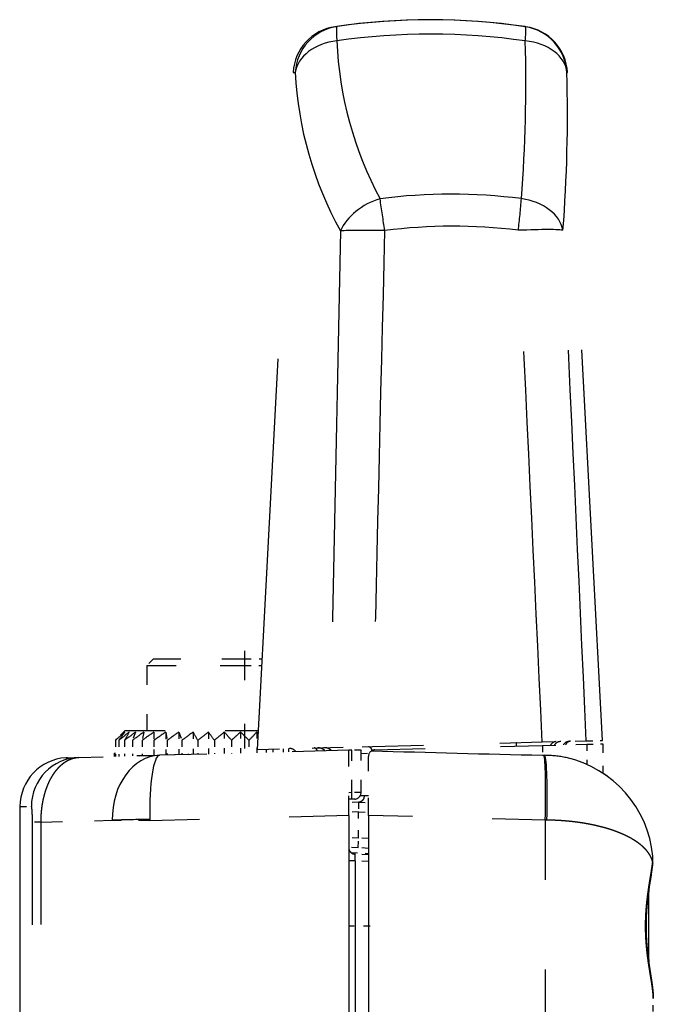
# Model space of a CAD drawing. Extents: x 0 to 420, y 0 to 297.
# Drawn here: x 322 to 331, y 201 to 216 of the extents above; entities that cross this region are included whole.
import ezdxf

# ---------------------------------------------------------------- set-up
doc = ezdxf.new("R2010")
doc.units = 0
doc.linetypes.add('DASHSPACE', pattern=[30, 12, -18])
doc.layers.get('0').update_dxf_attribs({"lineweight": 13})

# ---------------------------------------------------------------- blocks, each defined once
blk = doc.blocks.new('BLOCK103')
at = {"color": 7, "linetype": 'DASHSPACE', "lineweight": 25, "ltscale": 0.001634}
blk.add_line((25.168, 115.57), (25.233, 115.575), dxfattribs=at)
at = {"color": 7, "linetype": 'DASHSPACE', "lineweight": 25, "ltscale": 0.000446}
blk.add_line((31.014, 115.568), (31.032, 115.57), dxfattribs=at)
at = {"color": 7, "linetype": 'DASHSPACE', "lineweight": 25}
for p, q in [((22.801, 93.389), (23.89, 114.165)), ((33.384, 93.666), (32.31, 114.165)), ((15.497, 62.476), (15.505, 91.637)), ((15.505, 91.637), (15.497, 62.476)), ((25.6, 91.363), (25.6, 58.457)), ((26.2, 91.363), (26.2, 53.43)), ((18.332, 67.557), (18.336, 91.204)), ((19.489, 67.568), (19.493, 91.203)), ((25.79, 89.975), (25.79, 60.575))]:
    blk.add_line(p, q, dxfattribs=at)
at = {"color": 7, "linetype": 'DASHSPACE', "lineweight": 25, "ltscale": 0.001672}
blk.add_line((23.89, 114.165), (23.957, 114.169), dxfattribs=at)
at = {"color": 7, "linetype": 'DASHSPACE', "lineweight": 25, "ltscale": 0.000426}
blk.add_line((32.293, 114.163), (32.31, 114.165), dxfattribs=at)
at = {"color": 7, "linetype": 'DASHSPACE', "lineweight": 25, "ltscale": 0.007071}
blk.add_line((19.6, 96.17), (19.4, 95.97), dxfattribs=at)
at = {"color": 7, "linetype": 'DASHSPACE', "lineweight": 25, "ltscale": 0.07}
blk.add_line((19.6, 96.17), (22.4, 96.17), dxfattribs=at)
at = {"color": 7, "linetype": 'DASHSPACE', "lineweight": 25, "ltscale": 0.01367}
blk.add_line((22.4, 96.17), (22.947, 96.17), dxfattribs=at)
at = {"color": 7, "linetype": 'DASHSPACE', "lineweight": 25, "ltscale": 0.075}
blk.add_line((19.4, 95.97), (22.4, 95.97), dxfattribs=at)
at = {"color": 7, "linetype": 'DASHSPACE', "lineweight": 25, "ltscale": 0.05}
blk.add_line((19.4, 95.97), (19.4, 93.97), dxfattribs=at)
at = {"color": 7, "linetype": 'DASHSPACE', "lineweight": 25, "ltscale": 0.013421}
blk.add_line((22.4, 95.97), (22.937, 95.97), dxfattribs=at)
at = {"color": 7, "linetype": 'DASHSPACE', "lineweight": 25, "ltscale": 0.001}
blk.add_line((18.462, 93.7), (18.436, 93.67), dxfattribs=at)
blk.add_line((18.462, 93.7), (18.436, 93.67), dxfattribs=at)
at = {"color": 7, "linetype": 'DASHSPACE', "lineweight": 25, "ltscale": 0.009579}
blk.add_line((18.734, 93.97), (18.462, 93.7), dxfattribs=at)
blk.add_line((18.734, 93.97), (18.462, 93.7), dxfattribs=at)
at = {"color": 7, "linetype": 'DASHSPACE', "lineweight": 25, "ltscale": 0.102443}
blk.add_line((18.734, 93.97), (22.832, 93.97), dxfattribs=at)
at = {"color": 7, "linetype": 'DASHSPACE', "lineweight": 25, "ltscale": 0.006685}
blk.add_line((19.053, 93.92), (18.958, 93.67), dxfattribs=at)
at = {"color": 7, "linetype": 'DASHSPACE', "lineweight": 25, "ltscale": 0.006363}
blk.add_line((19.309, 93.92), (19.261, 93.67), dxfattribs=at)
at = {"color": 7, "linetype": 'DASHSPACE', "lineweight": 25, "ltscale": 0.00625}
blk.add_line((19.619, 93.92), (19.619, 93.67), dxfattribs=at)
at = {"color": 7, "linetype": 'DASHSPACE', "lineweight": 25, "ltscale": 0.017863}
blk.add_line((19.619, 93.92), (19.619, 93.205), dxfattribs=at)
at = {"color": 7, "linetype": 'DASHSPACE', "lineweight": 25, "ltscale": 0.006364}
blk.add_line((19.979, 93.92), (20.027, 93.67), dxfattribs=at)
at = {"color": 7, "linetype": 'DASHSPACE', "lineweight": 25, "ltscale": 0.017627}
blk.add_line((19.979, 93.92), (19.979, 93.215), dxfattribs=at)
at = {"color": 7, "linetype": 'DASHSPACE', "lineweight": 25, "ltscale": 0.006687}
blk.add_line((20.383, 93.92), (20.478, 93.67), dxfattribs=at)
at = {"color": 7, "linetype": 'DASHSPACE', "lineweight": 25, "ltscale": 0.017363}
blk.add_line((20.383, 93.92), (20.383, 93.225), dxfattribs=at)
at = {"color": 7, "linetype": 'DASHSPACE', "lineweight": 25, "ltscale": 0.017075}
blk.add_line((20.822, 93.92), (20.822, 93.237), dxfattribs=at)
at = {"color": 7, "linetype": 'DASHSPACE', "lineweight": 25, "ltscale": 0.016769}
blk.add_line((21.289, 93.92), (21.289, 93.249), dxfattribs=at)
at = {"color": 7, "linetype": 'DASHSPACE', "lineweight": 25, "ltscale": 0.01645}
blk.add_line((21.777, 93.92), (21.777, 93.262), dxfattribs=at)
at = {"color": 7, "linetype": 'DASHSPACE', "lineweight": 25, "ltscale": 0.016124}
blk.add_line((22.275, 93.92), (22.275, 93.275), dxfattribs=at)
at = {"color": 7, "linetype": 'DASHSPACE', "lineweight": 25, "ltscale": 0.001656}
blk.add_line((22.776, 93.92), (22.827, 93.877), dxfattribs=at)
at = {"color": 7, "linetype": 'DASHSPACE', "lineweight": 25, "ltscale": 0.015796}
blk.add_line((22.776, 93.92), (22.776, 93.288), dxfattribs=at)
at = {"color": 7, "linetype": 'DASHSPACE', "lineweight": 25, "ltscale": 0.01}
blk.add_line((18.436, 93.67), (18.436, 93.27), dxfattribs=at)
at = {"color": 7, "linetype": 'DASHSPACE', "lineweight": 25, "ltscale": 0.012387}
blk.add_line((18.436, 93.67), (18.436, 93.175), dxfattribs=at)
at = {"color": 7, "linetype": 'DASHSPACE', "lineweight": 25, "ltscale": 0.012318}
blk.add_line((18.542, 93.67), (18.542, 93.177), dxfattribs=at)
at = {"color": 7, "linetype": 'DASHSPACE', "lineweight": 25, "ltscale": 0.012203}
blk.add_line((18.717, 93.67), (18.717, 93.182), dxfattribs=at)
at = {"color": 7, "linetype": 'DASHSPACE', "lineweight": 25, "ltscale": 0.012045}
blk.add_line((18.958, 93.67), (18.958, 93.188), dxfattribs=at)
at = {"color": 7, "linetype": 'DASHSPACE', "lineweight": 25, "ltscale": 0.011847}
blk.add_line((19.261, 93.67), (19.261, 93.196), dxfattribs=at)
at = {"color": 7, "linetype": 'DASHSPACE', "lineweight": 25, "ltscale": 0.011612}
blk.add_line((19.619, 93.67), (19.619, 93.205), dxfattribs=at)
at = {"color": 7, "linetype": 'DASHSPACE', "lineweight": 25, "ltscale": 0.011345}
blk.add_line((20.027, 93.67), (20.027, 93.216), dxfattribs=at)
at = {"color": 7, "linetype": 'DASHSPACE', "lineweight": 25, "ltscale": 0.01105}
blk.add_line((20.478, 93.67), (20.478, 93.228), dxfattribs=at)
at = {"color": 7, "linetype": 'DASHSPACE', "lineweight": 25, "ltscale": 0.010733}
blk.add_line((20.962, 93.67), (20.962, 93.241), dxfattribs=at)
at = {"color": 7, "linetype": 'DASHSPACE', "lineweight": 25, "ltscale": 0.010399}
blk.add_line((21.473, 93.67), (21.473, 93.254), dxfattribs=at)
at = {"color": 7, "linetype": 'DASHSPACE', "lineweight": 25, "ltscale": 0.010054}
blk.add_line((22, 93.67), (22, 93.268), dxfattribs=at)
at = {"color": 7, "linetype": 'DASHSPACE', "lineweight": 25, "ltscale": 0.009705}
blk.add_line((22.534, 93.67), (22.534, 93.282), dxfattribs=at)
at = {"color": 7, "linetype": 'DASHSPACE', "lineweight": 25, "ltscale": 0.055798}
blk.add_line((22.801, 93.389), (25.032, 93.447), dxfattribs=at)
at = {"color": 7, "linetype": 'DASHSPACE', "lineweight": 25, "ltscale": 0.002501}
for p, q in [((23.065, 93.396), (23.065, 93.296)), ((23.27, 93.401), (23.27, 93.301)), ((23.585, 93.409), (23.585, 93.309)), ((23.748, 93.414), (23.748, 93.314))]:
    blk.add_line(p, q, dxfattribs=at)
at = {"color": 7, "linetype": 'DASHSPACE', "lineweight": 25, "ltscale": 0.03248}
blk.add_line((25.032, 93.447), (26.331, 93.481), dxfattribs=at)
at = {"color": 7, "linetype": 'DASHSPACE', "lineweight": 25, "ltscale": 0.130228}
blk.add_line((26.331, 93.481), (31.538, 93.618), dxfattribs=at)
at = {"color": 7, "linetype": 'DASHSPACE', "lineweight": 25, "ltscale": 0.128878}
blk.add_line((26.395, 93.375), (31.548, 93.51), dxfattribs=at)
at = {"color": 7, "linetype": 'DASHSPACE', "lineweight": 25, "ltscale": 0.033786}
blk.add_line((31.538, 93.618), (32.889, 93.653), dxfattribs=at)
at = {"color": 7, "linetype": 'DASHSPACE', "lineweight": 25, "ltscale": 0.033866}
blk.add_line((31.548, 93.51), (32.902, 93.546), dxfattribs=at)
at = {"color": 7, "linetype": 'DASHSPACE', "lineweight": 25, "ltscale": 0.007477}
blk.add_line((31.548, 93.51), (31.548, 93.211), dxfattribs=at)
at = {"color": 7, "linetype": 'DASHSPACE', "lineweight": 25, "ltscale": 0.012386}
blk.add_line((32.889, 93.653), (33.384, 93.666), dxfattribs=at)
at = {"color": 7, "linetype": 'DASHSPACE', "lineweight": 25, "ltscale": 0.012447}
blk.add_line((32.902, 93.546), (33.4, 93.559), dxfattribs=at)
at = {"color": 7, "linetype": 'DASHSPACE', "lineweight": 25, "ltscale": 0.015397}
blk.add_line((32.902, 93.546), (32.902, 92.93), dxfattribs=at)
at = {"color": 7, "linetype": 'DASHSPACE', "lineweight": 25, "ltscale": 0.022477}
blk.add_line((33.4, 93.559), (33.4, 92.659), dxfattribs=at)
at = {"color": 7, "linetype": 'DASHSPACE', "lineweight": 25, "ltscale": 0.001434}
blk.add_line((16.965, 93.136), (16.908, 93.133), dxfattribs=at)
at = {"color": 7, "linetype": 'DASHSPACE', "lineweight": 25, "ltscale": 0.001139}
blk.add_line((16.92, 93.134), (16.965, 93.136), dxfattribs=at)
at = {"color": 7, "linetype": 'DASHSPACE', "lineweight": 25, "ltscale": 0.008746}
blk.add_line((16.965, 93.136), (17.315, 93.145), dxfattribs=at)
at = {"color": 7, "linetype": 'DASHSPACE', "lineweight": 25, "ltscale": 0.061914}
blk.add_line((17.315, 93.145), (19.791, 93.21), dxfattribs=at)
at = {"color": 7, "linetype": 'DASHSPACE', "lineweight": 25, "ltscale": 0.000892}
blk.add_line((18.4, 93.27), (18.436, 93.27), dxfattribs=at)
at = {"color": 7, "linetype": 'DASHSPACE', "lineweight": 25, "ltscale": 0.002411}
blk.add_line((18.4, 93.27), (18.4, 93.174), dxfattribs=at)
at = {"color": 7, "linetype": 'DASHSPACE', "lineweight": 25, "ltscale": 0.010055}
blk.add_line((19.291, 93.197), (18.889, 93.186), dxfattribs=at)
at = {"color": 7, "linetype": 'DASHSPACE', "lineweight": 25, "ltscale": 0.034063}
blk.add_line((20.653, 93.233), (19.291, 93.197), dxfattribs=at)
at = {"color": 7, "linetype": 'DASHSPACE', "lineweight": 25, "ltscale": 0.145278}
blk.add_line((25.6, 93.362), (19.791, 93.21), dxfattribs=at)
at = {"color": 7, "linetype": 'DASHSPACE', "lineweight": 25, "ltscale": 0.000921}
blk.add_line((20.69, 93.234), (20.653, 93.233), dxfattribs=at)
at = {"color": 7, "linetype": 'DASHSPACE', "lineweight": 25, "ltscale": 0.002302}
for p, q in [((25.692, 93.365), (25.6, 93.362)), ((25.692, 92.064), (25.6, 92.061))]:
    blk.add_line(p, q, dxfattribs=at)
at = {"color": 7, "linetype": 'DASHSPACE', "lineweight": 25, "ltscale": 0.049974}
blk.add_line((25.6, 91.363), (25.6, 93.362), dxfattribs=at)
at = {"color": 7, "linetype": 'DASHSPACE', "lineweight": 25, "ltscale": 0.00711}
blk.add_line((25.976, 93.372), (25.692, 93.365), dxfattribs=at)
at = {"color": 7, "linetype": 'DASHSPACE', "lineweight": 25, "ltscale": 0.032518}
blk.add_line((25.692, 92.064), (25.692, 93.365), dxfattribs=at)
at = {"color": 7, "linetype": 'DASHSPACE', "lineweight": 25, "ltscale": 0.032642}
blk.add_line((25.976, 92.066), (25.976, 93.372), dxfattribs=at)
at = {"color": 7, "linetype": 'DASHSPACE', "lineweight": 25, "ltscale": 0.006249}
blk.add_line((25.977, 93.267), (26.226, 93.274), dxfattribs=at)
at = {"color": 7, "linetype": 'DASHSPACE', "lineweight": 25, "ltscale": 0.045299}
blk.add_line((26.2, 91.363), (26.2, 93.175), dxfattribs=at)
at = {"color": 7, "linetype": 'DASHSPACE', "lineweight": 25, "ltscale": 0.000974}
blk.add_line((31.548, 93.211), (31.587, 93.21), dxfattribs=at)
at = {"color": 7, "linetype": 'DASHSPACE', "lineweight": 25, "ltscale": 0.000637}
blk.add_line((31.587, 93.21), (31.613, 93.21), dxfattribs=at)
at = {"color": 7, "linetype": 'DASHSPACE', "lineweight": 25, "ltscale": 0.003725}
blk.add_line((33.523, 92.575), (33.4, 92.659), dxfattribs=at)
at = {"color": 7, "linetype": 'DASHSPACE', "lineweight": 25, "ltscale": 0.002369}
blk.add_line((25.782, 91.866), (25.687, 91.864), dxfattribs=at)
at = {"color": 7, "linetype": 'DASHSPACE', "lineweight": 25, "ltscale": 0.007108}
blk.add_line((25.976, 92.066), (25.692, 92.064), dxfattribs=at)
at = {"color": 7, "linetype": 'DASHSPACE', "lineweight": 25, "ltscale": 0.003028}
blk.add_line((26.071, 91.97), (25.95, 91.966), dxfattribs=at)
at = {"color": 7, "linetype": 'DASHSPACE', "lineweight": 25, "ltscale": 0.003234}
blk.add_line((26.2, 91.966), (26.071, 91.97), dxfattribs=at)
at = {"color": 7, "linetype": 'DASHSPACE', "lineweight": 25, "ltscale": 0.008752}
blk.add_line((15.505, 91.637), (15.855, 91.646), dxfattribs=at)
at = {"color": 7, "linetype": 'DASHSPACE', "lineweight": 25, "ltscale": 0.002171}
blk.add_line((25.687, 91.864), (25.6, 91.862), dxfattribs=at)
at = {"color": 7, "linetype": 'DASHSPACE', "lineweight": 25, "ltscale": 0.007503}
for p, q in [((25.9, 91.769), (25.6, 91.762)), ((25.9, 91.769), (26.2, 91.762)), ((25.9, 91.47), (25.6, 91.462)), ((25.9, 91.47), (26.2, 91.462))]:
    blk.add_line(p, q, dxfattribs=at)
at = {"color": 7, "linetype": 'DASHSPACE', "lineweight": 25, "ltscale": 9.5e-05}
blk.add_line((25.9, 91.769), (25.904, 91.77), dxfattribs=at)
at = {"color": 7, "linetype": 'DASHSPACE', "lineweight": 25, "ltscale": 0.007492}
blk.add_line((25.9, 91.769), (25.9, 91.47), dxfattribs=at)
at = {"color": 7, "linetype": 'DASHSPACE', "lineweight": 25, "ltscale": 0.152738}
blk.add_line((25.6, 91.363), (19.493, 91.203), dxfattribs=at)
at = {"color": 7, "linetype": 'DASHSPACE', "lineweight": 25, "ltscale": 0.020004}
blk.add_line((25.9, 90.67), (25.9, 91.47), dxfattribs=at)
at = {"color": 7, "linetype": 'DASHSPACE', "lineweight": 25, "ltscale": 0.135766}
blk.add_line((31.629, 91.221), (26.2, 91.363), dxfattribs=at)
at = {"color": 7, "linetype": 'DASHSPACE', "lineweight": 25, "ltscale": 0.006585}
blk.add_line((16.153, 91.157), (15.889, 91.157), dxfattribs=at)
at = {"color": 7, "linetype": 'DASHSPACE', "lineweight": 25, "ltscale": 0.054592}
blk.add_line((16.153, 91.157), (18.335, 91.214), dxfattribs=at)
at = {"color": 7, "linetype": 'DASHSPACE', "lineweight": 25, "ltscale": 0.000256}
blk.add_line((18.335, 91.214), (18.336, 91.204), dxfattribs=at)
at = {"color": 7, "linetype": 'DASHSPACE', "lineweight": 25, "ltscale": 0.028926}
blk.add_line((19.493, 91.203), (18.336, 91.204), dxfattribs=at)
at = {"color": 7, "linetype": 'DASHSPACE', "lineweight": 25, "ltscale": 0.001022}
blk.add_line((19.492, 91.244), (19.493, 91.203), dxfattribs=at)
at = {"color": 7, "linetype": 'DASHSPACE', "lineweight": 25, "ltscale": 0.152696}
blk.add_line((31.629, 91.221), (31.628, 85.113), dxfattribs=at)
at = {"color": 7, "linetype": 'DASHSPACE', "lineweight": 25, "ltscale": 0.001311}
blk.add_line((31.681, 91.22), (31.629, 91.221), dxfattribs=at)
at = {"color": 7, "linetype": 'DASHSPACE', "lineweight": 25, "ltscale": 0.00751}
for p, q in [((25.9, 90.67), (25.6, 90.685)), ((26.2, 90.656), (25.9, 90.671))]:
    blk.add_line(p, q, dxfattribs=at)
at = {"color": 7, "linetype": 'DASHSPACE', "lineweight": 25, "ltscale": 0.007479}
blk.add_line((25.884, 90.371), (25.9, 90.67), dxfattribs=at)
at = {"color": 7, "linetype": 'DASHSPACE', "lineweight": 25, "ltscale": 0.007117}
blk.add_line((25.884, 90.371), (25.6, 90.386), dxfattribs=at)
at = {"color": 7, "linetype": 'DASHSPACE', "lineweight": 25, "ltscale": 0.007903}
blk.add_line((26.2, 90.354), (25.884, 90.371), dxfattribs=at)
at = {"color": 7, "linetype": 'DASHSPACE', "lineweight": 25, "ltscale": 0.013388}
blk.add_line((25.665, 90.227), (26.2, 90.199), dxfattribs=at)
at = {"color": 7, "linetype": 'DASHSPACE', "lineweight": 25, "ltscale": 0.010276}
for p, q in [((26.2, 90.153), (25.79, 90.175)), ((26.2, 89.954), (25.79, 89.975))]:
    blk.add_line(p, q, dxfattribs=at)
at = {"color": 7, "linetype": 'DASHSPACE', "lineweight": 25, "ltscale": 0.001595}
blk.add_line((34.93, 90.114), (34.921, 90.177), dxfattribs=at)
at = {"color": 7, "linetype": 'DASHSPACE', "lineweight": 25, "ltscale": 0.004738}
blk.add_line((25.79, 89.975), (25.6, 89.975), dxfattribs=at)
at = {"color": 7, "linetype": 'DASHSPACE', "lineweight": 25, "ltscale": 0.000552}
blk.add_line((34.927, 89.913), (34.928, 89.935), dxfattribs=at)
at = {"color": 7, "linetype": 'DASHSPACE', "lineweight": 25, "ltscale": 0.008206}
blk.add_line((34.875, 89.536), (34.825, 89.212), dxfattribs=at)
at = {"color": 7, "linetype": 'DASHSPACE', "lineweight": 25, "ltscale": 0.009908}
blk.add_line((34.945, 85.345), (34.945, 85.741), dxfattribs=at)
at = {"color": 7, "linetype": 'DASHSPACE', "lineweight": 25}
for centre, radius, start, end in [((28.1, 95.786), 20, 81.621, 98.3969), ((28.1, 95.731), 20.051, 81.6424, 98.2208), ((25.388, 114.086), 1.5, 97.9845, 176.9994), ((25.451, 114.095), 1.496, 98.3914, 177.1832), ((30.812, 114.086), 1.5, 2.9999, 81.5696), ((28.1, 94.845), 20.497, 81.8258, 98.0407), ((36.46, 115.6), 11.236, 182.3411, 208.1986), ((-13.567, 113.809), 44.601, 355.4798, 1.7024), ((35.11, 114.715), 11.167, 182.8026, 208.9911), ((-14.528, 112.912), 46.838, 355.6036, 1.5307), ((28.741, 93.294), 17.136, 82.779, 97.3187), ((-18.569, 103.274), 45.669, 7.5966, 8.8377), ((15.184, 111.347), 15.747, 352.6115, 356.1654), ((28.792, 93.402), 16.046, 82.8088, 97.4911), ((3059.853, 41.952), 3035.258, 178.728534, 179.027888), ((3317.636, 24.708), 3292.024, 178.527374, 178.802961), ((-21738.931, -921.654), 21794.13, 2.670069, 2.7114), ((-21568.08, -887.512), 21623.241, 2.600718, 2.642278), ((25.91, 85.313), 11.212, 129.8548, 131.809), ((26.148, 84.406), 11.986, 127.4622, 129.3855), ((26.239, 88.226), 9.428, 142.8434, 144.7268), ((26.453, 83.642), 12.665, 125.7555, 127.6483), ((27.284, 89.03), 9.742, 149.8714, 151.5573), ((26.798, 83.076), 13.179, 124.6328, 126.5017), ((27.162, 82.748), 13.481, 124.0288, 125.8836), ((27.534, 82.68), 13.543, 123.9088, 125.7607), ((27.904, 82.879), 13.36, 124.2661, 126.1266), ((28.27, 83.329), 12.948, 125.121, 127.0007), ((12.402, 89.027), 9.738, 28.4768, 30.1639), ((28.636, 83.999), 12.345, 126.5228, 128.4301), ((13.778, 88.222), 9.428, 35.3007, 37.1846), ((29.011, 84.841), 11.609, 128.5541, 130.4932), ((14.589, 87.289), 9.78, 40.731, 42.6933), ((29.421, 85.796), 10.82, 131.3373, 133.3039), ((15.149, 86.294), 10.438, 44.9639, 46.938), ((29.911, 86.795), 10.084, 135.0421, 137.0161), ((23.798, 93.212), 0.203, 32.0679, 94.2812), ((31.969, 93.431), 0.198, 91.6203, 154.4236), ((32.103, 93.407), 0.225, 90.3205, 149.8882), ((32.378, 93.415), 0.224, 90.3739, 150.1148), ((32.417, 93.462), 0.179, 93.1533, 158.0479), ((17.006, 91.637), 1.5, 93.7251, 180.0025), ((17.006, 91.637), 1.5, 93.7251, 180.0025), ((17.355, 91.646), 1.499, 91.521, 180.0234), ((26.4, 93.175), 0.2, 91.5, 180), ((44.938, 697.887), 604.824, 268.234343, 268.73144), ((31.581, 89.842), 3.367, 78.1777, 89.4613), ((31.524, 89.8), 3.42, 5.2693, 77.3863), ((25.776, 92.066), 0.2, 271.4195, 359.9477), ((-106640.263, 93.428), 106656.152, 359.980972, 359.99878), ((-104585.367, 93.427), 104601.52, 359.980603, 359.998757), ((20.08, 45.689), 45.558, 90.7402, 92.1949), ((25.752, 90.356), 0.152, 178.8825, 229.4496), ((25.8, 90.375), 0.2, 222.5934, 267), ((34.057, 90.037), 0.876, 353.3417, 5.0704), ((33.954, 90.027), 0.979, 353.3321, 5.1104), ((33.955, 90.027), 0.979, 353.3314, 5.1092), ((107.851, 87.968), 73.056, 179.00499, 180.85946)]:
    blk.add_arc(centre, radius, start, end, dxfattribs=at)
for centre, major_axis, ratio, start_param, end_param in [((25.448, 114.091), (0.214, -1.485), 0.059656, 3.14798, 3.918471), ((30.796, 114.084), (-0.218, -1.484), 0.060637, 2.364994, 3.13522), ((30.796, 114.084), (-0.154, 1.492), 0.999668, 4.661612, 6.033707), ((25.448, 114.091), (1.499, 0.063), 0.709816, 1.684938, 3.009144), ((30.796, 114.084), (1.499, 0.04), 0.704999, 0.036278, 1.405648), ((26.674, 109.233), (1.346, 0.662), 0.687036, 1.326235, 2.458614), ((30.685, 109.243), (-1.496, 0.11), 0.711303, 3.317855, 4.624436), ((26.674, 109.233), (1.5, -0.038), 0.052753, 1.554783, 2.66448), ((30.685, 109.243), (1.498, 0.069), 0.048734, 0.123714, 1.491794), ((30.748, 93.397), (0.005, -0.2), 0.052318, 3.141594, 4.231065), ((19.843, 91.211), (0.052, -1.999), 0.753755, 3.141586, 4.691101), ((19.843, 91.211), (0.052, -1.999), 0.175307, 3.141575, 4.691159), ((31.524, 91.222), (-0.052, -1.999), 0.052332, 1.57163, 3.036993), ((31.547, 91.221), (-0.052, -1.999), 0.067307, 1.572022, 3.037798), ((25.682, 92.064), (0.005, -0.2), 0.052318, 0.000002, 1.569426), ((25.8, 89.974), (0.011, -0.201), 0.051737, 3.136155, 4.705052)]:
    blk.add_ellipse(centre, major_axis=major_axis, ratio=ratio, start_param=start_param, end_param=end_param, dxfattribs=at)
for points, degree, knots in [([(24.64, 93.337), (24.639, 93.34), (24.638, 93.343), (24.637, 93.345), (24.631, 93.359), (24.625, 93.371), (24.62, 93.38), (24.609, 93.396), (24.597, 93.409), (24.59, 93.415), (24.576, 93.425), (24.561, 93.431), (24.553, 93.434), (24.545, 93.435), (24.537, 93.434)], 5, [0.143427, 0.143427, 0.143427, 0.143427, 0.143427, 0.143427, 0.1674072, 0.1674072, 0.1674072, 0.2746053, 0.2746053, 0.2746053, 0.3980898, 0.3980898, 0.3980898, 0.5440814, 0.5440814, 0.5440814, 0.5440814, 0.5440814, 0.5440814]), ([(24.866, 93.343), (24.864, 93.346), (24.862, 93.349), (24.859, 93.351), (24.847, 93.365), (24.833, 93.377), (24.821, 93.385), (24.796, 93.401), (24.769, 93.414), (24.755, 93.419), (24.722, 93.429), (24.69, 93.435), (24.672, 93.437), (24.654, 93.437), (24.636, 93.437)], 5, [0.1416703, 0.1416703, 0.1416703, 0.1416703, 0.1416703, 0.1416703, 0.1662963, 0.1662963, 0.1662963, 0.2724757, 0.2724757, 0.2724757, 0.3951611, 0.3951611, 0.3951611, 0.5405161, 0.5405161, 0.5405161, 0.5405161, 0.5405161, 0.5405161]), ([(25.065, 93.348), (25.063, 93.351), (25.061, 93.354), (25.058, 93.356), (25.046, 93.37), (25.032, 93.382), (25.02, 93.39), (24.979, 93.416), (24.935, 93.432), (24.904, 93.439), (24.871, 93.442), (24.837, 93.442), (24.836, 93.442), (24.834, 93.442), (24.833, 93.442)], 5, [0.1421256, 0.1421256, 0.1421256, 0.1421256, 0.1421256, 0.1421256, 0.1669083, 0.1669083, 0.1669083, 0.2742199, 0.2742199, 0.2742199, 0.5340207, 0.5340207, 0.5340207, 0.5469826, 0.5469826, 0.5469826, 0.5469826, 0.5469826, 0.5469826]), ([(26.203, 93.478), (26.214, 93.478), (26.226, 93.475), (26.238, 93.469), (26.261, 93.45), (26.281, 93.418), (26.29, 93.398), (26.297, 93.376), (26.303, 93.352), (26.303, 93.351), (26.303, 93.351), (26.303, 93.351)], 5, [0, 0, 0, 0, 0, 0, 0.1819578, 0.1819578, 0.1819578, 0.3809696, 0.3809696, 0.3809696, 0.3839879, 0.3839879, 0.3839879, 0.3839879, 0.3839879, 0.3839879]), ([(16.153, 91.157), (16.151, 91.375), (16.168, 91.594), (16.202, 91.808), (16.298, 92.184), (16.451, 92.511), (16.532, 92.646), (16.702, 92.867), (16.899, 93.02), (16.995, 93.075), (17.118, 93.121), (17.243, 93.14), (17.267, 93.143), (17.291, 93.145), (17.315, 93.145)], 5, [0, 0, 0, 0, 0, 0, 1.328273, 1.328273, 1.328273, 2.451071, 2.451071, 2.451071, 3.416023, 3.416023, 3.416023, 3.645648, 3.645648, 3.645648, 3.645648, 3.645648, 3.645648]), ([(26.071, 91.97), (26.071, 91.945), (26.067, 91.92), (26.06, 91.895), (26.044, 91.856), (26.019, 91.824), (26.006, 91.811), (25.981, 91.791), (25.951, 91.777), (25.935, 91.773), (25.92, 91.77), (25.904, 91.77)], 5, [0, 0, 0, 0, 0, 0, 0.167485, 0.167485, 0.167485, 0.2880426, 0.2880426, 0.2880426, 0.4026548, 0.4026548, 0.4026548, 0.4026548, 0.4026548, 0.4026548]), ([(15.889, 91.157), (15.889, 91.268), (15.887, 91.378), (15.883, 91.462), (15.875, 91.57), (15.866, 91.625), (15.863, 91.639), (15.859, 91.646), (15.855, 91.646)], 5, [0, 0, 0, 0, 0, 0, 1.625878, 1.625878, 1.625878, 2.655273, 2.655273, 2.655273, 2.655273, 2.655273, 2.655273]), ([(34.928, 89.935), (34.892, 90.082), (34.814, 90.227), (34.693, 90.367), (34.349, 90.647), (33.843, 90.875), (33.534, 90.978), (32.988, 91.111), (32.389, 91.186), (32.155, 91.206), (31.918, 91.218), (31.681, 91.22)], 5, [0, 0, 0, 0, 0, 0, 2.293515, 2.293515, 2.293515, 4.909547, 4.909547, 4.909547, 6.516481, 6.516481, 6.516481, 6.516481, 6.516481, 6.516481]), ([(25.6, 90.359), (25.6, 90.342), (25.601, 90.326), (25.605, 90.311), (25.614, 90.282), (25.627, 90.264), (25.634, 90.257), (25.642, 90.25), (25.648, 90.244), (25.65, 90.242), (25.651, 90.241), (25.653, 90.239)], 5, [0, 0, 0, 0, 0, 0, 0.1114864, 0.1114864, 0.1114864, 0.2596535, 0.2596535, 0.2596535, 0.3098016, 0.3098016, 0.3098016, 0.3098016, 0.3098016, 0.3098016]), ([(34.819, 86.699), (34.769, 87.018), (34.725, 87.35), (34.7, 87.688), (34.7, 88.298), (34.765, 88.896), (34.804, 89.157), (34.86, 89.473), (34.905, 89.769), (34.914, 89.825), (34.921, 89.881), (34.928, 89.935)], 5, [0, 0, 0, 0, 0, 0, 3.329673, 3.329673, 3.329673, 5.988343, 5.988343, 5.988343, 6.628302, 6.628302, 6.628302, 6.628302, 6.628302, 6.628302]), ([(34.927, 89.913), (34.925, 89.889), (34.919, 89.841), (34.909, 89.769), (34.899, 89.695), (34.888, 89.621), (34.877, 89.546), (34.865, 89.47), (34.853, 89.393), (34.837, 89.29), (34.817, 89.159), (34.795, 89.001), (34.775, 88.841), (34.758, 88.679), (34.743, 88.517), (34.732, 88.353), (34.725, 88.189), (34.721, 88.025), (34.722, 87.86), (34.726, 87.696), (34.735, 87.532), (34.747, 87.369), (34.762, 87.207), (34.781, 87.046), (34.801, 86.886), (34.817, 86.781), (34.824, 86.728)], 3, [0, 0, 0, 0, 0.072043, 0.145183, 0.219355, 0.294486, 0.370492, 0.447301, 0.524837, 0.60303, 0.761107, 0.921064, 1.082484, 1.24502, 1.40838, 1.572321, 1.73664, 1.901162, 2.065721, 2.230163, 2.394329, 2.558029, 2.721051, 2.883137, 3.043979, 3.203214, 3.203214, 3.203214, 3.203214]), ([(34.824, 86.728), (34.827, 86.712), (34.832, 86.68), (34.839, 86.631), (34.846, 86.583), (34.854, 86.535), (34.861, 86.488), (34.868, 86.44), (34.876, 86.393), (34.883, 86.346), (34.89, 86.3), (34.897, 86.254), (34.903, 86.208), (34.91, 86.162), (34.916, 86.117), (34.921, 86.073), (34.926, 86.028), (34.932, 85.978), (34.937, 85.923), (34.942, 85.861), (34.945, 85.801), (34.945, 85.761), (34.945, 85.741)], 3, [0, 0, 0, 0, 0.0491582, 0.0981037, 0.1468217, 0.1952968, 0.2435133, 0.2914537, 0.3390999, 0.3864347, 0.4334417, 0.4801004, 0.5263916, 0.5722962, 0.6177977, 0.662878, 0.7075227, 0.7517203, 0.8138921, 0.8751297, 0.935456, 0.994961, 0.994961, 0.994961, 0.994961]), ([(34.945, 85.741), (34.945, 85.765), (34.944, 85.814), (34.94, 85.887), (34.934, 85.962), (34.925, 86.047), (34.913, 86.141), (34.898, 86.247), (34.882, 86.353), (34.871, 86.425), (34.865, 86.461)], 3, [0, 0, 0, 0, 0.0722313, 0.1457296, 0.2205842, 0.2968726, 0.4013243, 0.5073112, 0.6152721, 0.7249794, 0.7249794, 0.7249794, 0.7249794])]:
    blk.add_open_spline(points, degree=degree, knots=knots, dxfattribs=at)
blk.add_open_spline([(34.945, 85.741), (34.945, 85.905), (34.92, 86.092), (34.887, 86.286), (34.852, 86.49), (34.819, 86.699)], degree=5, dxfattribs=at)

msp = doc.modelspace()

# ---------------------------------------------------------------- linework, layer by layer
at = {"color": 7, "linetype": 'DASHSPACE', "lineweight": 25, "ltscale": 0.0375}
msp.add_line((325.11551, 206.239474), (325.11551, 204.739466), dxfattribs=at)
at = {"color": 7, "linetype": 'DASHSPACE', "lineweight": 25, "ltscale": 0.008029}
msp.add_line((327.042293, 202.014475), (326.721115, 202.014475), dxfattribs=at)

# ---------------------------------------------------------------- block references
at = {"lineweight": 0, "xscale": 0.5, "yscale": 0.5, "zscale": 0.5}
msp.add_blockref('BLOCK103', (313.91551, 158.029475), dxfattribs=at)

doc.saveas('drawing.dxf')
